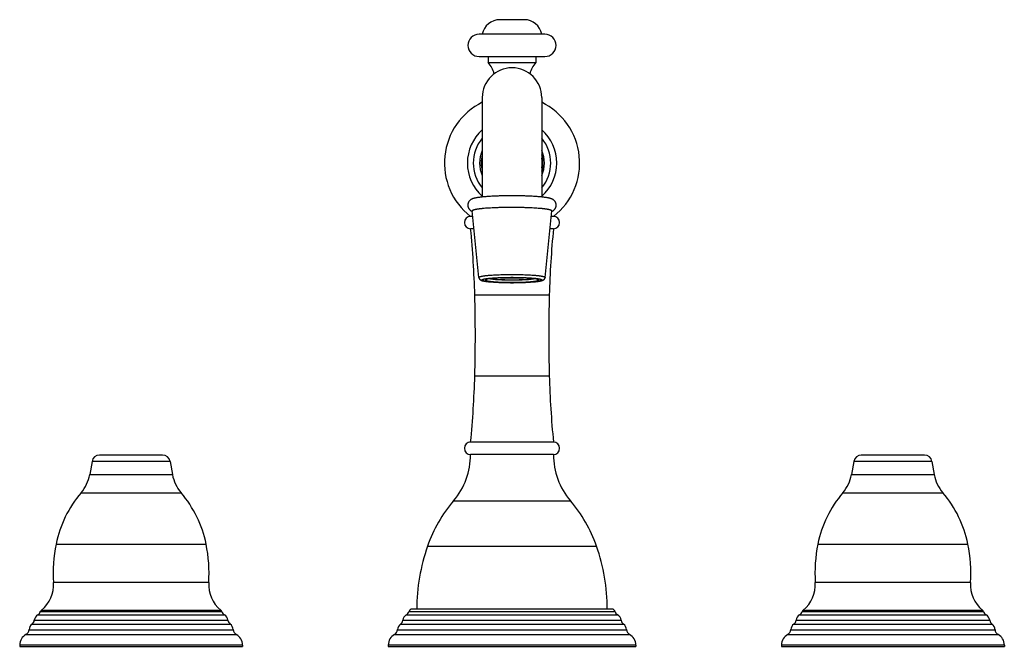
# Model space of a CAD drawing. Units: inches. Extents: x 5.8 to 16.1, y 6 to 12.6.
import ezdxf

# ---------------------------------------------------------------- set-up
doc = ezdxf.new("R2010")
doc.units = ezdxf.units.IN
doc.header["$LTSCALE"] = 1.21
doc.header["$MEASUREMENT"] = 0
doc.layers.get('0').update_dxf_attribs({"linetype": 'CONTINUOUS'})

msp = doc.modelspace()

# ---------------------------------------------------------------- linework, layer by layer
at = {"color": 7, "linetype": 'Continuous'}
for p, q in [((11.066, 12.557), (10.81, 12.557)), ((11.284, 12.405), (10.592, 12.405)), ((10.592, 12.17), (11.284, 12.17)), ((10.688, 12.17), (10.688, 12.107)), ((10.688, 12.107), (11.188, 12.107)), ((11.188, 12.17), (11.188, 12.107)), ((10.625, 11.739), (10.625, 10.695)), ((11.25, 11.739), (11.25, 10.695)), ((10.59, 9.852), (10.521, 10.549)), ((10.625, 10.573), (10.623, 10.573)), ((10.626, 10.574), (10.625, 10.573)), ((10.627, 10.574), (10.626, 10.574)), ((10.626, 10.574), (10.626, 10.574)), ((10.629, 10.574), (10.627, 10.574)), ((11.231, 10.575), (11.229, 10.575)), ((11.232, 10.575), (11.231, 10.575)), ((11.286, 9.852), (11.355, 10.549)), ((10.526, 10.492), (10.501, 10.492)), ((11.374, 10.492), (11.349, 10.492)), ((10.539, 10.362), (10.503, 10.362)), ((11.373, 10.362), (11.336, 10.362)), ((11.373, 8.122), (10.503, 8.122)), ((7.269, 7.986), (6.606, 7.986)), ((11.373, 7.992), (10.503, 7.992)), ((15.269, 7.986), (14.606, 7.986)), ((6.528, 7.92), (6.503, 7.781)), ((7.348, 7.92), (7.372, 7.781)), ((14.528, 7.92), (14.503, 7.781)), ((15.348, 7.92), (15.372, 7.781)), ((11.988, 6.368), (9.888, 6.368)), ((5.768, 5.992), (5.768, 5.978)), ((5.768, 5.978), (8.108, 5.978)), ((8.108, 5.992), (8.108, 5.978)), ((9.638, 5.992), (9.638, 5.978)), ((9.638, 5.978), (12.238, 5.978)), ((12.238, 5.992), (12.238, 5.978)), ((13.768, 5.992), (13.768, 5.978)), ((13.768, 5.978), (16.108, 5.978)), ((16.108, 5.992), (16.108, 5.978))]:
    msp.add_line(p, q, dxfattribs=at)
at = {"color": 9, "linetype": 'Continuous'}
for p, q in [((10.547, 9.667), (11.329, 9.667)), ((10.547, 8.818), (11.329, 8.818)), ((7.348, 7.92), (6.528, 7.92)), ((15.348, 7.92), (14.528, 7.92)), ((6.503, 7.781), (7.372, 7.781)), ((14.503, 7.781), (15.372, 7.781)), ((6.413, 7.591), (7.462, 7.591)), ((14.413, 7.591), (15.462, 7.591)), ((10.324, 7.506), (11.552, 7.506)), ((6.15, 7.052), (7.725, 7.052)), ((14.15, 7.052), (15.725, 7.052)), ((10.05, 7.03), (11.825, 7.03)), ((7.753, 6.647), (6.122, 6.647)), ((15.753, 6.647), (14.122, 6.647)), ((5.958, 6.308), (7.917, 6.308)), ((5.986, 6.343), (7.89, 6.343)), ((5.996, 6.358), (7.88, 6.358)), ((9.828, 6.308), (12.047, 6.308)), ((9.856, 6.345), (12.019, 6.345)), ((13.958, 6.308), (15.917, 6.308)), ((13.986, 6.343), (15.89, 6.343)), ((13.996, 6.358), (15.88, 6.358)), ((5.897, 6.211), (7.978, 6.211)), ((5.921, 6.252), (7.954, 6.252)), ((9.767, 6.211), (12.108, 6.211)), ((9.791, 6.252), (12.084, 6.252)), ((13.897, 6.211), (15.978, 6.211)), ((13.921, 6.252), (15.954, 6.252)), ((5.833, 6.102), (8.042, 6.102)), ((5.866, 6.153), (8.01, 6.153)), ((9.703, 6.102), (12.172, 6.102)), ((9.736, 6.153), (12.14, 6.153)), ((13.833, 6.102), (16.042, 6.102)), ((13.866, 6.153), (16.01, 6.153)), ((8.108, 5.992), (5.768, 5.992)), ((12.238, 5.992), (9.638, 5.992)), ((16.108, 5.992), (13.768, 5.992))]:
    msp.add_line(p, q, dxfattribs=at)
at = {"color": 7, "linetype": 'Continuous'}
for centre, radius, start, end in [((10.81, 12.369), 0.188, 90, 168.9603), ((11.066, 12.369), 0.188, 11.0397, 90), ((10.592, 12.287), 0.117, 90, 270), ((11.284, 12.287), 0.117, 270, 90), ((10.478, 11.919), 0.282, 14.3526, 41.747), ((11.398, 11.919), 0.282, 138.253, 165.6474), ((10.938, 11.74), 0.312, 0, 180), ((10.938, 11.052), 0.71, 116.1202, 232.0634), ((10.938, 11.052), 0.71, 307.9366, 63.8777), ((10.938, 11.052), 0.469, 131.9013, 228.0987), ((10.938, 11.052), 0.469, 311.9013, 48.0987), ((10.938, 11.052), 0.34, 157.2247, 202.7899), ((10.938, 11.052), 0.34, 337.2247, 22.7899), ((10.938, 11.052), 0.325, 164.8422, 195.1578), ((10.938, 11.052), 0.317, 170.567, 189.3152), ((10.938, 11.052), 0.317, 350.567, 9.3152), ((10.938, 11.052), 0.325, 344.8422, 15.1578), ((11.098, 9.031), 1.55, 84.4185, 85.0649), ((11.114, 9.191), 1.389, 84.2566, 84.4141), ((10.503, 10.427), 0.065, 91.3179, 270), ((10.565, 10.651), 0.115, 246.4856, 247.4619), ((11.309, 10.653), 0.117, 292.5086, 293.5891), ((11.373, 10.427), 0.065, 270, 88.6848), ((0.551, 9.384), 10, 1.6202, 5.6161), ((21.325, 9.384), 10, 174.3839, 178.3798), ((-4.447, 9.242), 15, 358.3798, 1.6202), ((26.323, 9.242), 15, 178.3798, 181.6202), ((0.551, 9.101), 10, 354.3839, 358.3798), ((21.325, 9.101), 10, 181.6202, 185.6161), ((10.503, 8.057), 0.065, 90, 270), ((11.373, 8.057), 0.065, 270, 90), ((6.606, 7.906), 0.08, 90, 170), ((7.269, 7.906), 0.08, 10, 90), ((9.753, 7.992), 0.75, 319.5869, 360), ((12.123, 7.992), 0.75, 180, 220.4131), ((14.606, 7.906), 0.08, 90, 170), ((15.269, 7.906), 0.08, 10, 90), ((6.109, 7.851), 0.4, 319.4848, 350), ((7.766, 7.851), 0.4, 190, 220.5152), ((14.109, 7.851), 0.4, 319.4848, 350), ((15.766, 7.851), 0.4, 190, 220.5152), ((7.325, 6.811), 1.2, 139.4848, 168.4102), ((6.55, 6.811), 1.2, 11.5898, 40.5152), ((15.325, 6.811), 1.2, 139.4848, 168.4102), ((14.55, 6.811), 1.2, 11.5898, 40.5152), ((11.466, 6.534), 1.5, 139.5869, 160.6901), ((10.41, 6.534), 1.5, 19.3099, 40.4131), ((7.639, 6.747), 1.52, 168.4102, 183.758), ((6.236, 6.747), 1.52, 356.242, 11.5898), ((15.639, 6.747), 1.52, 168.4102, 183.758), ((14.236, 6.747), 1.52, 356.242, 11.5898), ((11.938, 6.368), 2, 160.6901, 180), ((9.938, 6.368), 2, 0, 19.3099), ((5.78, 6.625), 0.343, 309.0113, 3.758), ((8.095, 6.625), 0.343, 176.242, 230.9887), ((13.78, 6.625), 0.343, 309.0113, 3.758), ((16.095, 6.625), 0.343, 176.242, 230.9887), ((5.998, 6.242), 0.078, 120.9443, 171.9684), ((5.926, 6.362), 0.062, 300.9443, 342.9533), ((6.015, 6.334), 0.031, 129.0113, 162.9533), ((7.86, 6.334), 0.031, 17.0467, 50.9887), ((7.949, 6.362), 0.062, 197.0467, 239.0557), ((7.877, 6.242), 0.078, 8.0316, 59.0557), ((9.868, 6.242), 0.078, 120.9443, 171.9684), ((9.796, 6.362), 0.062, 300.9443, 344.0658), ((9.888, 6.336), 0.0329, 90, 164.0658), ((11.988, 6.336), 0.0329, 15.9342, 90), ((12.079, 6.362), 0.062, 195.9342, 239.0557), ((12.007, 6.242), 0.078, 8.0316, 59.0557), ((13.998, 6.242), 0.078, 120.9443, 171.9684), ((13.926, 6.362), 0.062, 300.9443, 342.9533), ((14.015, 6.334), 0.031, 129.0113, 162.9533), ((15.86, 6.334), 0.031, 17.0467, 50.9887), ((15.949, 6.362), 0.062, 197.0467, 239.0557), ((15.877, 6.242), 0.078, 8.0316, 59.0557), ((5.944, 6.149), 0.078, 126.7734, 176.7083), ((5.86, 6.261), 0.062, 306.7734, 351.9684), ((8.016, 6.261), 0.062, 188.0316, 233.2266), ((7.932, 6.149), 0.078, 3.2917, 53.2266), ((9.814, 6.149), 0.078, 126.7734, 176.7083), ((9.73, 6.261), 0.062, 306.7734, 351.9684), ((12.146, 6.261), 0.062, 188.0316, 233.2266), ((12.062, 6.149), 0.078, 3.2917, 53.2266), ((13.944, 6.149), 0.078, 126.7734, 176.7083), ((13.86, 6.261), 0.062, 306.7734, 351.9684), ((16.016, 6.261), 0.062, 188.0316, 233.2266), ((15.932, 6.149), 0.078, 3.2917, 53.2266), ((5.893, 5.992), 0.125, 118.3576, 180), ((5.804, 6.157), 0.062, 298.3576, 356.7083), ((8.072, 6.157), 0.062, 183.2917, 241.6424), ((7.983, 5.992), 0.125, 0, 61.6424), ((9.763, 5.992), 0.125, 118.3576, 180), ((9.674, 6.157), 0.062, 298.3576, 356.7083), ((12.202, 6.157), 0.062, 183.2917, 241.6424), ((12.113, 5.992), 0.125, 0, 61.6424), ((13.893, 5.992), 0.125, 118.3576, 180), ((13.804, 6.157), 0.062, 298.3576, 356.7083), ((16.072, 6.157), 0.062, 183.2917, 241.6424), ((15.983, 5.992), 0.125, 0, 61.6424)]:
    msp.add_arc(centre, radius, start, end, dxfattribs=at)
at = {"color": 9, "linetype": 'Continuous'}
for start, end in [(140.3631, 219.6361), (320.3631, 39.6361)]:
    msp.add_arc((10.938, 11.052), 0.407, start, end, dxfattribs=at)
at = {"color": 7, "linetype": 'Continuous'}
for points, knots in [([(10.938, 10.708), (10.921, 10.708), (10.888, 10.708), (10.839, 10.707), (10.792, 10.706), (10.747, 10.704), (10.71, 10.702), (10.683, 10.7), (10.664, 10.699), (10.646, 10.697), (10.628, 10.696), (10.612, 10.694), (10.597, 10.692), (10.583, 10.69), (10.57, 10.688), (10.558, 10.686), (10.548, 10.684), (10.541, 10.682), (10.537, 10.681), (10.533, 10.68), (10.53, 10.679), (10.526, 10.678), (10.523, 10.676), (10.52, 10.675), (10.518, 10.674), (10.515, 10.673), (10.512, 10.671), (10.509, 10.67), (10.506, 10.668), (10.503, 10.666), (10.5, 10.663), (10.497, 10.661), (10.494, 10.658), (10.491, 10.654), (10.487, 10.651), (10.484, 10.645), (10.48, 10.639), (10.478, 10.633), (10.476, 10.628), (10.475, 10.622), (10.474, 10.617), (10.474, 10.611), (10.474, 10.606), (10.474, 10.6), (10.475, 10.595), (10.477, 10.59), (10.479, 10.585), (10.481, 10.58), (10.484, 10.575), (10.486, 10.571), (10.489, 10.567), (10.492, 10.564), (10.496, 10.561), (10.499, 10.558), (10.502, 10.555), (10.505, 10.553), (10.508, 10.551), (10.511, 10.55), (10.515, 10.548), (10.518, 10.546), (10.519, 10.545)], [0, 0, 0, 0, 0.084591, 0.167962, 0.248887, 0.326226, 0.398898, 0.433178, 0.46594, 0.497089, 0.526547, 0.554251, 0.580168, 0.604291, 0.626666, 0.64741, 0.666758, 0.676031, 0.685146, 0.689679, 0.694213, 0.703385, 0.708075, 0.712872, 0.717811, 0.722934, 0.728285, 0.733909, 0.739842, 0.746117, 0.752776, 0.75983, 0.767264, 0.77507, 0.783219, 0.791661, 0.809242, 0.818306, 0.827497, 0.83678, 0.846122, 0.855498, 0.864879, 0.874239, 0.883551, 0.892786, 0.90191, 0.910889, 0.91968, 0.928232, 0.936507, 0.944466, 0.952062, 0.95926, 0.966073, 0.972516, 0.978594, 0.984334, 0.989785, 1, 1, 1, 1]), ([(11.356, 10.546), (11.357, 10.546), (11.359, 10.547), (11.362, 10.548), (11.365, 10.55), (11.368, 10.551), (11.371, 10.553), (11.374, 10.556), (11.377, 10.558), (11.38, 10.561), (11.383, 10.564), (11.386, 10.568), (11.389, 10.571), (11.392, 10.576), (11.395, 10.58), (11.397, 10.585), (11.399, 10.59), (11.401, 10.597), (11.402, 10.604), (11.402, 10.612), (11.401, 10.617), (11.401, 10.623), (11.399, 10.628), (11.398, 10.633), (11.396, 10.638), (11.393, 10.643), (11.391, 10.647), (11.388, 10.651), (11.384, 10.656), (11.379, 10.66), (11.375, 10.664), (11.372, 10.666), (11.369, 10.668), (11.366, 10.67), (11.363, 10.671), (11.36, 10.673), (11.357, 10.674), (11.355, 10.675), (11.352, 10.676), (11.35, 10.677), (11.347, 10.678), (11.344, 10.679), (11.338, 10.681), (11.331, 10.683), (11.323, 10.685), (11.316, 10.686), (11.305, 10.688), (11.292, 10.69), (11.278, 10.692), (11.263, 10.694), (11.247, 10.696), (11.23, 10.697), (11.211, 10.699), (11.192, 10.7), (11.165, 10.702), (11.129, 10.704), (11.083, 10.706), (11.036, 10.707), (10.987, 10.708), (10.954, 10.708), (10.938, 10.708)], [0, 0, 0, 0, 0.005022, 0.01025, 0.015727, 0.021501, 0.027603, 0.034058, 0.040901, 0.048146, 0.055764, 0.063736, 0.072031, 0.080599, 0.089397, 0.098382, 0.10751, 0.116745, 0.135399, 0.144778, 0.154151, 0.16349, 0.172768, 0.181953, 0.19101, 0.1999, 0.208584, 0.217012, 0.225131, 0.240326, 0.247353, 0.253974, 0.260225, 0.266141, 0.271749, 0.277084, 0.282191, 0.287116, 0.291901, 0.296584, 0.301193, 0.305751, 0.314809, 0.333204, 0.342727, 0.352563, 0.37332, 0.395714, 0.419852, 0.445784, 0.473501, 0.502971, 0.534128, 0.566898, 0.60118, 0.67385, 0.751178, 0.832084, 0.915435, 1, 1, 1, 1]), ([(10.623, 10.573), (10.615, 10.572), (10.603, 10.571), (10.589, 10.569), (10.579, 10.568), (10.57, 10.567), (10.561, 10.565), (10.554, 10.564), (10.547, 10.562), (10.54, 10.561), (10.536, 10.559), (10.533, 10.558), (10.531, 10.557), (10.529, 10.556), (10.527, 10.556), (10.525, 10.555), (10.524, 10.554), (10.523, 10.553), (10.522, 10.552), (10.521, 10.552), (10.521, 10.551), (10.521, 10.55), (10.521, 10.549), (10.521, 10.549)], [0, 0, 0, 0, 0.219381, 0.319652, 0.413376, 0.500386, 0.580531, 0.653668, 0.719689, 0.778518, 0.8301, 0.853175, 0.874447, 0.893931, 0.911648, 0.92763, 0.941924, 0.954605, 0.965781, 0.975617, 0.984353, 0.992331, 1, 1, 1, 1]), ([(10.938, 10.586), (10.923, 10.586), (10.895, 10.586), (10.852, 10.585), (10.81, 10.584), (10.77, 10.583), (10.731, 10.581), (10.695, 10.579), (10.661, 10.577), (10.64, 10.575), (10.629, 10.574)], [0, 0, 0, 0, 0.140268, 0.279068, 0.414844, 0.546181, 0.671663, 0.78995, 0.899784, 1, 1, 1, 1]), ([(11.229, 10.575), (11.219, 10.576), (11.198, 10.578), (11.166, 10.58), (11.131, 10.582), (11.095, 10.583), (11.057, 10.584), (11.018, 10.585), (10.978, 10.586), (10.951, 10.586), (10.938, 10.586)], [0, 0, 0, 0, 0.103676, 0.215662, 0.334927, 0.460371, 0.590825, 0.725077, 0.861919, 1, 1, 1, 1]), ([(11.355, 10.549), (11.355, 10.549), (11.355, 10.55), (11.354, 10.551), (11.354, 10.552), (11.353, 10.552), (11.352, 10.553), (11.351, 10.554), (11.35, 10.555), (11.348, 10.556), (11.347, 10.556), (11.345, 10.557), (11.343, 10.558), (11.339, 10.559), (11.335, 10.561), (11.329, 10.562), (11.322, 10.564), (11.314, 10.565), (11.306, 10.567), (11.297, 10.568), (11.287, 10.569), (11.272, 10.571), (11.261, 10.572), (11.253, 10.573)], [0, 0, 0, 0, 0.007669, 0.015647, 0.024383, 0.034219, 0.045395, 0.058076, 0.07237, 0.088352, 0.106069, 0.125553, 0.146825, 0.1699, 0.221482, 0.280311, 0.346332, 0.419469, 0.499614, 0.586624, 0.680348, 0.780619, 1, 1, 1, 1]), ([(10.59, 9.852), (10.59, 9.851), (10.59, 9.849), (10.591, 9.846), (10.592, 9.843), (10.593, 9.84), (10.594, 9.838), (10.596, 9.835), (10.597, 9.833), (10.599, 9.832), (10.601, 9.83), (10.602, 9.829), (10.604, 9.827), (10.605, 9.826), (10.607, 9.825), (10.609, 9.824), (10.611, 9.823), (10.614, 9.821), (10.617, 9.82), (10.62, 9.819), (10.623, 9.818), (10.625, 9.817), (10.63, 9.816), (10.635, 9.815), (10.642, 9.813), (10.649, 9.812), (10.657, 9.811), (10.666, 9.809), (10.675, 9.808), (10.685, 9.807), (10.696, 9.806), (10.711, 9.805), (10.731, 9.803), (10.756, 9.801), (10.784, 9.8), (10.813, 9.799), (10.843, 9.798), (10.874, 9.797), (10.906, 9.796), (10.927, 9.796), (10.938, 9.796)], [0, 0, 0, 0, 0.008562, 0.016848, 0.024904, 0.032767, 0.040418, 0.047801, 0.054844, 0.061488, 0.067754, 0.073673, 0.079264, 0.084543, 0.089544, 0.094312, 0.10331, 0.111825, 0.12006, 0.128197, 0.136374, 0.144675, 0.15318, 0.17101, 0.190154, 0.210785, 0.232994, 0.256822, 0.282283, 0.30936, 0.338026, 0.368239, 0.433081, 0.503367, 0.578472, 0.657694, 0.740273, 0.825406, 0.912287, 1, 1, 1, 1]), ([(10.938, 9.849), (10.929, 9.849), (10.91, 9.848), (10.883, 9.848), (10.857, 9.848), (10.831, 9.847), (10.806, 9.846), (10.783, 9.844), (10.761, 9.843), (10.74, 9.841), (10.725, 9.84), (10.713, 9.839), (10.705, 9.838), (10.698, 9.837), (10.691, 9.836), (10.685, 9.835), (10.679, 9.834), (10.674, 9.832), (10.67, 9.831), (10.667, 9.83), (10.665, 9.829), (10.663, 9.829), (10.662, 9.828), (10.661, 9.828), (10.66, 9.827), (10.659, 9.827), (10.658, 9.826), (10.658, 9.825), (10.658, 9.825), (10.658, 9.824), (10.658, 9.824)], [0, 0, 0, 0, 0.096775, 0.192671, 0.286696, 0.377983, 0.465666, 0.548902, 0.626903, 0.698936, 0.764318, 0.794325, 0.822447, 0.848623, 0.872796, 0.894913, 0.91493, 0.932815, 0.94854, 0.962092, 0.968057, 0.973486, 0.978385, 0.982764, 0.986639, 0.990037, 0.992995, 0.995575, 0.997867, 1, 1, 1, 1]), ([(10.658, 9.824), (10.658, 9.824), (10.658, 9.823), (10.658, 9.823), (10.658, 9.822), (10.659, 9.822), (10.66, 9.821), (10.661, 9.82), (10.662, 9.82), (10.663, 9.819), (10.665, 9.819), (10.667, 9.818), (10.67, 9.817), (10.674, 9.816), (10.679, 9.815), (10.685, 9.814), (10.691, 9.813), (10.698, 9.812), (10.705, 9.811), (10.713, 9.81), (10.725, 9.808), (10.74, 9.807), (10.761, 9.805), (10.783, 9.804), (10.806, 9.803), (10.831, 9.802), (10.857, 9.801), (10.883, 9.8), (10.91, 9.8), (10.929, 9.8), (10.938, 9.8)], [0, 0, 0, 0, 0.002133, 0.004425, 0.007005, 0.009963, 0.013361, 0.017236, 0.021615, 0.026514, 0.031943, 0.037908, 0.05146, 0.067185, 0.08507, 0.105087, 0.127204, 0.151377, 0.177552, 0.205674, 0.23568, 0.301061, 0.373093, 0.451094, 0.534329, 0.622013, 0.7133, 0.807325, 0.903224, 1, 1, 1, 1]), ([(10.938, 9.823), (10.925, 9.823), (10.9, 9.823), (10.87, 9.824), (10.846, 9.825), (10.828, 9.825), (10.812, 9.826), (10.795, 9.827), (10.78, 9.828), (10.765, 9.829), (10.752, 9.83), (10.739, 9.831), (10.727, 9.832), (10.717, 9.834), (10.708, 9.835), (10.702, 9.836), (10.7, 9.836), (10.698, 9.837)], [0, 0, 0, 0, 0.156403, 0.309615, 0.384044, 0.456518, 0.526661, 0.594119, 0.65855, 0.71963, 0.777048, 0.83052, 0.879776, 0.92458, 0.964714, 0.982974, 1, 1, 1, 1]), ([(10.711, 9.838), (10.712, 9.838), (10.714, 9.838), (10.718, 9.837), (10.722, 9.836), (10.728, 9.835), (10.736, 9.834), (10.745, 9.833), (10.753, 9.832), (10.761, 9.831), (10.772, 9.83), (10.785, 9.829), (10.8, 9.829), (10.816, 9.828), (10.837, 9.827), (10.866, 9.826), (10.901, 9.825), (10.938, 9.825), (10.974, 9.825), (11.009, 9.826), (11.038, 9.827), (11.06, 9.828), (11.075, 9.829), (11.09, 9.829), (11.104, 9.83), (11.115, 9.831), (11.123, 9.832), (11.13, 9.833), (11.139, 9.834), (11.147, 9.835), (11.153, 9.836), (11.158, 9.837), (11.161, 9.838), (11.164, 9.838), (11.165, 9.838)], [0, 0, 0, 0, 0.007722, 0.01612, 0.025185, 0.034908, 0.056274, 0.080111, 0.092916, 0.10629, 0.13467, 0.165095, 0.197398, 0.231397, 0.266904, 0.341638, 0.419925, 0.50001, 0.580095, 0.658382, 0.733113, 0.768619, 0.802617, 0.834918, 0.865342, 0.89372, 0.907093, 0.919897, 0.943732, 0.965096, 0.974818, 0.983883, 0.992279, 1, 1, 1, 1]), ([(11.069, 9.846), (11.064, 9.845), (11.054, 9.845), (11.033, 9.844), (11.006, 9.843), (10.972, 9.842), (10.938, 9.842), (10.903, 9.842), (10.87, 9.843), (10.842, 9.844), (10.822, 9.845), (10.812, 9.845), (10.807, 9.846)], [0, 0, 0, 0, 0.055951, 0.11448, 0.237901, 0.367407, 0.499992, 0.632579, 0.762087, 0.885513, 0.944046, 1, 1, 1, 1]), ([(10.938, 9.796), (10.948, 9.796), (10.97, 9.796), (11.001, 9.797), (11.033, 9.798), (11.063, 9.799), (11.092, 9.8), (11.119, 9.801), (11.145, 9.803), (11.165, 9.805), (11.18, 9.806), (11.19, 9.807), (11.2, 9.808), (11.209, 9.809), (11.218, 9.811), (11.226, 9.812), (11.234, 9.813), (11.239, 9.815), (11.244, 9.816), (11.248, 9.817), (11.252, 9.818), (11.256, 9.819), (11.258, 9.82), (11.26, 9.821), (11.262, 9.821), (11.264, 9.823), (11.267, 9.824), (11.269, 9.825), (11.271, 9.826), (11.273, 9.829), (11.276, 9.831), (11.278, 9.833), (11.28, 9.835), (11.281, 9.838), (11.282, 9.84), (11.284, 9.843), (11.285, 9.846), (11.285, 9.849), (11.286, 9.851), (11.286, 9.852)], [0, 0, 0, 0, 0.087719, 0.174605, 0.259742, 0.342325, 0.421552, 0.49666, 0.566944, 0.631784, 0.661996, 0.690661, 0.717739, 0.743198, 0.767027, 0.789235, 0.809867, 0.829011, 0.838077, 0.84684, 0.863651, 0.871821, 0.879964, 0.884064, 0.888203, 0.896707, 0.905716, 0.910492, 0.915493, 0.926334, 0.938532, 0.94517, 0.952186, 0.959562, 0.967228, 0.97512, 0.983204, 0.991488, 1, 1, 1, 1]), ([(11.218, 9.824), (11.218, 9.824), (11.218, 9.825), (11.217, 9.825), (11.217, 9.826), (11.216, 9.827), (11.216, 9.827), (11.215, 9.828), (11.214, 9.828), (11.212, 9.829), (11.211, 9.829), (11.209, 9.83), (11.205, 9.831), (11.201, 9.832), (11.196, 9.834), (11.191, 9.835), (11.184, 9.836), (11.178, 9.837), (11.17, 9.838), (11.162, 9.839), (11.151, 9.84), (11.135, 9.841), (11.115, 9.843), (11.093, 9.844), (11.069, 9.846), (11.045, 9.847), (11.019, 9.848), (10.992, 9.848), (10.965, 9.848), (10.947, 9.849), (10.938, 9.849)], [0, 0, 0, 0, 0.002133, 0.004425, 0.007005, 0.009963, 0.013361, 0.017236, 0.021615, 0.026514, 0.031943, 0.037908, 0.05146, 0.067185, 0.08507, 0.105087, 0.127204, 0.151377, 0.177552, 0.205674, 0.23568, 0.301061, 0.373093, 0.451094, 0.534329, 0.622013, 0.7133, 0.807325, 0.903224, 1, 1, 1, 1]), ([(11.177, 9.837), (11.176, 9.836), (11.173, 9.836), (11.167, 9.835), (11.159, 9.834), (11.148, 9.832), (11.136, 9.831), (11.124, 9.83), (11.11, 9.829), (11.095, 9.828), (11.08, 9.827), (11.064, 9.826), (11.047, 9.825), (11.03, 9.825), (11.006, 9.824), (10.975, 9.823), (10.95, 9.823), (10.938, 9.823)], [0, 0, 0, 0, 0.017025, 0.035283, 0.075415, 0.120217, 0.169472, 0.222942, 0.280359, 0.341439, 0.40587, 0.473328, 0.543472, 0.615947, 0.690377, 0.843594, 1, 1, 1, 1]), ([(10.938, 9.8), (10.947, 9.8), (10.965, 9.8), (10.992, 9.8), (11.019, 9.801), (11.045, 9.802), (11.069, 9.803), (11.093, 9.804), (11.115, 9.805), (11.135, 9.807), (11.151, 9.808), (11.162, 9.81), (11.17, 9.811), (11.178, 9.812), (11.184, 9.813), (11.191, 9.814), (11.196, 9.815), (11.201, 9.816), (11.205, 9.817), (11.209, 9.818), (11.211, 9.819), (11.212, 9.819), (11.214, 9.82), (11.215, 9.82), (11.216, 9.821), (11.216, 9.822), (11.217, 9.822), (11.217, 9.823), (11.218, 9.823), (11.218, 9.824), (11.218, 9.824)], [0, 0, 0, 0, 0.096775, 0.192671, 0.286696, 0.377983, 0.465666, 0.548902, 0.626903, 0.698936, 0.764318, 0.794325, 0.822447, 0.848623, 0.872796, 0.894913, 0.91493, 0.932815, 0.94854, 0.962092, 0.968057, 0.973486, 0.978385, 0.982764, 0.986639, 0.990037, 0.992995, 0.995575, 0.997867, 1, 1, 1, 1])]:
    msp.add_open_spline(points, degree=3, knots=knots, dxfattribs=at)
at = {"color": 9, "linetype": 'Continuous'}
for points, knots in [([(10.59, 9.852), (10.59, 9.852), (10.59, 9.852), (10.59, 9.853), (10.59, 9.854), (10.591, 9.855), (10.592, 9.855), (10.593, 9.856), (10.594, 9.857), (10.596, 9.858), (10.598, 9.858), (10.6, 9.859), (10.602, 9.86), (10.605, 9.861), (10.609, 9.862), (10.616, 9.863), (10.622, 9.865), (10.63, 9.866), (10.638, 9.867), (10.648, 9.869), (10.657, 9.87), (10.668, 9.871), (10.679, 9.872), (10.695, 9.874), (10.717, 9.875), (10.744, 9.877), (10.773, 9.879), (10.804, 9.88), (10.836, 9.881), (10.87, 9.882), (10.904, 9.882), (10.926, 9.882), (10.938, 9.882)], [0, 0, 0, 0, 0.002124, 0.004356, 0.006837, 0.009676, 0.012941, 0.016678, 0.020915, 0.025673, 0.030964, 0.036796, 0.043173, 0.050099, 0.065592, 0.08327, 0.103109, 0.125073, 0.149118, 0.175195, 0.203244, 0.233202, 0.265003, 0.298568, 0.370678, 0.448848, 0.532332, 0.62033, 0.71199, 0.806428, 0.902763, 1, 1, 1, 1]), ([(10.938, 9.796), (10.927, 9.796), (10.907, 9.797), (10.876, 9.797), (10.846, 9.798), (10.817, 9.799), (10.789, 9.8), (10.762, 9.801), (10.737, 9.803), (10.718, 9.804), (10.703, 9.806), (10.693, 9.807), (10.683, 9.808), (10.674, 9.809), (10.666, 9.81), (10.658, 9.811), (10.651, 9.812), (10.645, 9.813), (10.639, 9.815), (10.635, 9.816), (10.632, 9.817), (10.63, 9.817), (10.628, 9.818), (10.627, 9.819), (10.625, 9.819), (10.624, 9.82), (10.623, 9.821), (10.622, 9.821), (10.621, 9.822), (10.621, 9.823), (10.621, 9.823), (10.621, 9.824), (10.621, 9.825), (10.621, 9.826), (10.621, 9.826), (10.622, 9.827), (10.623, 9.828), (10.624, 9.828), (10.625, 9.829), (10.627, 9.83), (10.628, 9.83), (10.63, 9.831), (10.632, 9.832), (10.635, 9.832), (10.639, 9.834), (10.645, 9.835), (10.651, 9.836), (10.658, 9.837), (10.666, 9.838), (10.674, 9.84), (10.683, 9.841), (10.693, 9.842), (10.703, 9.843), (10.718, 9.844), (10.737, 9.846), (10.762, 9.847), (10.789, 9.849), (10.817, 9.85), (10.846, 9.851), (10.876, 9.851), (10.907, 9.852), (10.927, 9.852), (10.938, 9.852)], [0, 0, 0, 0, 0.048387, 0.096336, 0.143348, 0.188992, 0.232833, 0.274451, 0.313452, 0.349468, 0.366249, 0.38216, 0.397163, 0.411224, 0.424312, 0.436398, 0.447457, 0.457465, 0.466408, 0.47427, 0.477794, 0.481047, 0.484029, 0.486744, 0.489193, 0.491383, 0.49332, 0.495019, 0.496498, 0.497788, 0.498934, 0.5, 0.501067, 0.502213, 0.503503, 0.504982, 0.506681, 0.508618, 0.510808, 0.513257, 0.515972, 0.518955, 0.522207, 0.525731, 0.533594, 0.542536, 0.552545, 0.563603, 0.57569, 0.588777, 0.602838, 0.617841, 0.633752, 0.650532, 0.686548, 0.725548, 0.767166, 0.811007, 0.85665, 0.903663, 0.951612, 1, 1, 1, 1]), ([(10.938, 9.882), (10.949, 9.882), (10.972, 9.882), (11.006, 9.882), (11.039, 9.881), (11.071, 9.88), (11.102, 9.879), (11.131, 9.877), (11.159, 9.875), (11.18, 9.874), (11.196, 9.872), (11.208, 9.871), (11.218, 9.87), (11.228, 9.869), (11.237, 9.867), (11.245, 9.866), (11.253, 9.865), (11.26, 9.863), (11.266, 9.862), (11.27, 9.861), (11.274, 9.86), (11.276, 9.859), (11.278, 9.858), (11.279, 9.858), (11.281, 9.857), (11.282, 9.856), (11.283, 9.855), (11.284, 9.855), (11.285, 9.854), (11.285, 9.853), (11.286, 9.852), (11.286, 9.852), (11.286, 9.852)], [0, 0, 0, 0, 0.097237, 0.193572, 0.28801, 0.37967, 0.467668, 0.551152, 0.629322, 0.701432, 0.734997, 0.766798, 0.796756, 0.824805, 0.850882, 0.874927, 0.896891, 0.91673, 0.934408, 0.949901, 0.956827, 0.963204, 0.969036, 0.974327, 0.979085, 0.983322, 0.987059, 0.990324, 0.993163, 0.995644, 0.997876, 1, 1, 1, 1]), ([(10.938, 9.852), (10.948, 9.852), (10.969, 9.852), (10.999, 9.851), (11.029, 9.851), (11.059, 9.85), (11.087, 9.849), (11.113, 9.847), (11.138, 9.846), (11.158, 9.844), (11.173, 9.843), (11.183, 9.842), (11.192, 9.841), (11.201, 9.84), (11.21, 9.838), (11.217, 9.837), (11.224, 9.836), (11.23, 9.835), (11.236, 9.834), (11.24, 9.832), (11.243, 9.832), (11.245, 9.831), (11.247, 9.83), (11.249, 9.83), (11.25, 9.829), (11.251, 9.828), (11.252, 9.828), (11.253, 9.827), (11.254, 9.826), (11.254, 9.826), (11.255, 9.825), (11.255, 9.824), (11.255, 9.823), (11.254, 9.823), (11.254, 9.822), (11.253, 9.821), (11.252, 9.821), (11.251, 9.82), (11.25, 9.819), (11.249, 9.819), (11.247, 9.818), (11.245, 9.817), (11.243, 9.817), (11.24, 9.816), (11.236, 9.815), (11.23, 9.813), (11.224, 9.812), (11.217, 9.811), (11.21, 9.81), (11.201, 9.809), (11.192, 9.808), (11.183, 9.807), (11.173, 9.806), (11.158, 9.804), (11.138, 9.803), (11.113, 9.801), (11.087, 9.8), (11.059, 9.799), (11.029, 9.798), (10.999, 9.797), (10.969, 9.797), (10.948, 9.796), (10.938, 9.796)], [0, 0, 0, 0, 0.048387, 0.096336, 0.143348, 0.188992, 0.232833, 0.274451, 0.313452, 0.349468, 0.366249, 0.38216, 0.397163, 0.411224, 0.424312, 0.436398, 0.447457, 0.457465, 0.466408, 0.47427, 0.477794, 0.481047, 0.484029, 0.486744, 0.489193, 0.491383, 0.49332, 0.495019, 0.496498, 0.497788, 0.498934, 0.5, 0.501067, 0.502213, 0.503503, 0.504982, 0.506681, 0.508618, 0.510808, 0.513257, 0.515972, 0.518955, 0.522207, 0.525731, 0.533594, 0.542536, 0.552545, 0.563603, 0.57569, 0.588777, 0.602838, 0.617841, 0.633752, 0.650532, 0.686548, 0.725548, 0.767166, 0.811007, 0.85665, 0.903663, 0.951612, 1, 1, 1, 1])]:
    msp.add_open_spline(points, degree=3, knots=knots, dxfattribs=at)

doc.saveas('drawing.dxf')
